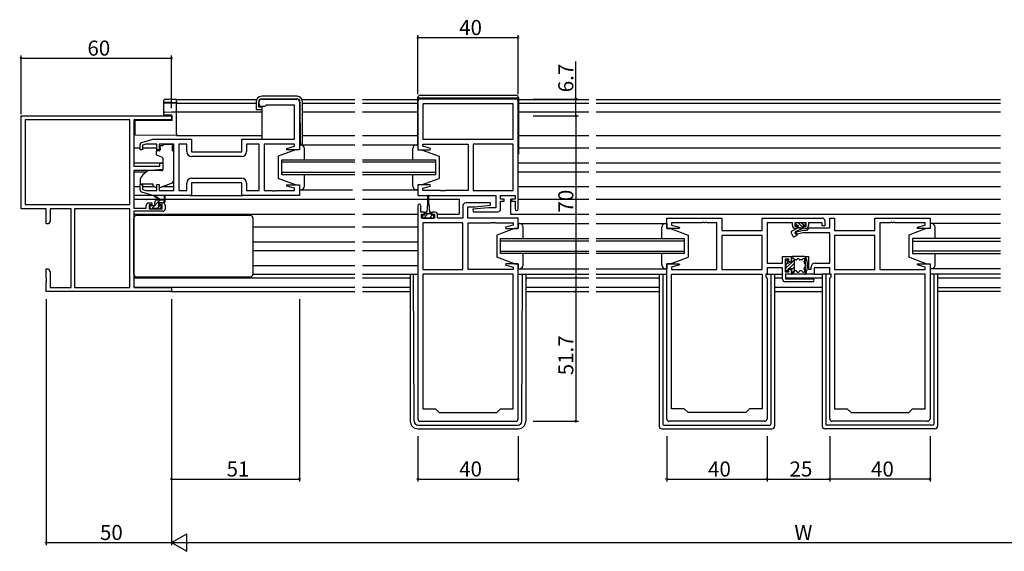
# Model space of a CAD drawing. Extents: x 0 to 1587, y 0 to 1128.
# Drawn here: x 807 to 1200, y 580 to 791 of the extents above; entities that cross this region are included whole.
import ezdxf

# ---------------------------------------------------------------- set-up
doc = ezdxf.new("R2010")
doc.units = 0
for name, color, linetype in [('YKK_11', 7, 'CONTINUOUS'), ('YKK_12', 2, 'CONTINUOUS'), ('YKK_13', 4, 'CONTINUOUS'), ('YKK_D', 6, 'CONTINUOUS')]:
    doc.layers.add(name, color=color, linetype=linetype)
doc.styles.get("Standard").update_dxf_attribs({"font": 'ROMANS.SHX', "bigfont": 'EXTFONT.SHX'})

msp = doc.modelspace()

# ---------------------------------------------------------------- linework, layer by layer
at = {"layer": 'YKK_11', "color": 0, "linetype": 'ByBlock', "lineweight": -2}
for p, q in [((902.62, 757.71), (902.62, 758.71)), ((903.62, 759.71), (917.62, 759.71)), ((918.62, 758.71), (918.62, 739.51)), ((965.87, 758.71), (965.87, 739.51)), ((1004.87, 759.71), (966.87, 759.71)), ((1005.87, 715.91), (1005.87, 758.71)), ((904.82, 756.71), (903.62, 756.71)), ((905.12, 757.01), (904.82, 756.71)), ((905.32, 757.21), (905.12, 757.01)), ((916.69, 757.21), (905.32, 757.21)), ((916.69, 743.71), (916.69, 757.21)), ((1003.94, 757.78), (967.8, 757.78)), ((967.8, 757.78), (967.8, 743.71)), ((1003.94, 757.78), (967.8, 757.78)), ((1003.94, 743.71), (1003.94, 757.78)), ((855.83, 742.43), (860.12, 743.71)), ((860.12, 743.71), (875.62, 743.71)), ((875.62, 743.71), (875.62, 738.71)), ((895.62, 738.71), (895.62, 743.71)), ((895.62, 743.71), (916.69, 743.71)), ((967.8, 743.71), (1003.94, 743.71)), ((855.12, 739.41), (855.12, 741.47)), ((856.12, 739.41), (855.12, 739.41)), ((857.51, 741.78), (856.12, 741.37)), ((856.12, 741.37), (856.12, 739.41)), ((861.72, 741.78), (857.51, 741.78)), ((861.72, 739.41), (861.72, 741.78)), ((862.72, 739.41), (861.72, 739.41)), ((868.62, 741.78), (862.72, 741.78)), ((862.72, 741.78), (862.72, 739.41)), ((868.62, 723.24), (868.62, 741.78)), ((873.69, 741.78), (870.55, 741.78)), ((870.55, 741.78), (870.55, 723.24)), ((873.69, 738.78), (873.69, 741.78)), ((875.62, 738.71), (895.62, 738.71)), ((902.62, 741.78), (897.55, 741.78)), ((897.55, 741.78), (897.55, 738.78)), ((902.62, 723.24), (902.62, 741.78)), ((916.69, 741.78), (904.62, 741.78)), ((904.62, 741.78), (904.62, 723.24)), ((913.59, 740.04), (916.69, 740.87)), ((913.66, 739.51), (913.59, 740.04)), ((918.62, 739.51), (913.66, 739.51)), ((916.69, 740.87), (916.69, 741.78)), ((965.87, 739.51), (970.83, 739.51)), ((967.8, 740.87), (967.8, 741.78)), ((967.8, 741.78), (985.87, 741.78)), ((970.9, 740.04), (967.8, 740.87)), ((970.83, 739.51), (970.9, 740.04)), ((985.87, 741.78), (985.87, 723.24)), ((987.87, 741.78), (987.87, 723.24)), ((1003.94, 741.78), (987.87, 741.78)), ((987.87, 741.78), (987.87, 723.24)), ((1003.94, 723.24), (1003.94, 741.78)), ((895.55, 736.78), (875.69, 736.78)), ((895.55, 736.78), (875.69, 736.78)), ((875.69, 728.24), (895.55, 728.24)), ((855.12, 723.56), (855.12, 725.61)), ((855.12, 725.61), (856.12, 725.61)), ((860.12, 721.31), (855.83, 722.6)), ((856.12, 725.61), (856.12, 723.66)), ((856.12, 723.66), (857.51, 723.24)), ((857.51, 723.24), (861.72, 723.24)), ((861.72, 723.24), (861.72, 725.61)), ((861.72, 725.61), (862.72, 725.61)), ((862.72, 725.61), (862.72, 723.24)), ((862.72, 723.24), (868.62, 723.24)), ((870.55, 723.24), (873.69, 723.24)), ((873.69, 723.24), (873.69, 726.24)), ((895.62, 726.31), (875.62, 726.31)), ((875.62, 726.31), (875.62, 721.31)), ((895.62, 721.31), (895.62, 726.31)), ((897.55, 726.24), (897.55, 723.24)), ((897.55, 723.24), (902.62, 723.24)), ((904.62, 723.24), (907.66, 723.24)), ((907.66, 723.24), (907.84, 723.12)), ((907.84, 723.12), (908.39, 723.12)), ((908.39, 723.12), (908.58, 723.24)), ((908.58, 723.24), (908.66, 723.24)), ((908.66, 723.24), (908.84, 723.12)), ((908.84, 723.12), (909.39, 723.12)), ((909.39, 723.12), (909.58, 723.24)), ((909.58, 723.24), (916.69, 723.24)), ((913.59, 724.99), (913.66, 725.51)), ((916.69, 724.16), (913.59, 724.99)), ((913.66, 725.51), (918.62, 725.51)), ((916.69, 723.24), (916.69, 724.16)), ((918.62, 725.51), (918.62, 721.31)), ((970.83, 725.51), (965.87, 725.51)), ((965.87, 725.51), (965.87, 721.31)), ((967.8, 724.16), (970.9, 724.99)), ((967.8, 723.24), (967.8, 724.16)), ((974.91, 723.24), (967.8, 723.24)), ((970.9, 724.99), (970.83, 725.51)), ((975.09, 723.12), (974.91, 723.24)), ((975.64, 723.12), (975.09, 723.12)), ((975.83, 723.24), (975.64, 723.12)), ((975.91, 723.24), (975.83, 723.24)), ((976.09, 723.12), (975.91, 723.24)), ((976.64, 723.12), (976.09, 723.12)), ((976.83, 723.24), (976.64, 723.12)), ((985.87, 723.24), (976.83, 723.24)), ((987.87, 723.24), (1003.94, 723.24)), ((875.62, 721.31), (860.12, 721.31)), ((918.62, 721.31), (895.62, 721.31)), ((965.87, 721.31), (996.94, 721.31)), ((996.94, 721.31), (996.94, 716.31)), ((998.87, 719.81), (998.87, 721.31)), ((998.87, 721.31), (1004.67, 721.31)), ((1000.27, 719.81), (998.87, 719.81)), ((998.87, 715.81), (998.87, 719.01)), ((998.87, 719.01), (1000.27, 719.01)), ((1000.27, 719.01), (1000.27, 719.81)), ((1004.67, 719.81), (1003.27, 719.81)), ((1003.27, 719.81), (1003.27, 719.01)), ((1003.27, 719.01), (1004.67, 719.01)), ((1004.67, 721.31), (1004.67, 719.81)), ((1004.67, 719.01), (1004.67, 715.91)), ((965.87, 717.21), (965.87, 632.31)), ((967.07, 714.61), (967.07, 717.21)), ((983.87, 717.31), (983.87, 712.31)), ((994.85, 718.31), (984.87, 718.31)), ((985.8, 712.31), (985.8, 716.81)), ((985.8, 716.81), (988.68, 716.81)), ((994.06, 716.31), (987.85, 715.77)), ((987.85, 715.77), (987.89, 714.81)), ((987.89, 714.81), (997.87, 714.81)), ((988.68, 716.81), (994.89, 717.36)), ((996.94, 716.31), (994.06, 716.31)), ((994.89, 717.36), (994.85, 718.31)), ((968.47, 714.61), (967.07, 714.61)), ((967.37, 712.31), (967.37, 713.81)), ((967.37, 713.81), (968.47, 713.81)), ((972.57, 712.31), (967.37, 712.31)), ((968.47, 713.81), (968.47, 714.61)), ((972.77, 714.61), (971.47, 714.61)), ((971.47, 714.61), (971.47, 713.81)), ((971.47, 713.81), (972.57, 713.81)), ((972.57, 713.81), (972.57, 712.31)), ((973.77, 712.31), (973.77, 713.61)), ((983.87, 712.31), (973.77, 712.31)), ((1005.87, 712.31), (985.8, 712.31)), ((1005.87, 708.11), (1005.87, 712.31)), ((1065.12, 708.11), (1065.12, 712.31)), ((1065.12, 712.31), (1087.12, 712.31)), ((1087.12, 712.31), (1087.12, 707.31)), ((1103.19, 707.31), (1103.19, 712.31)), ((1103.19, 712.31), (1127.12, 712.31)), ((1128.12, 711.31), (1128.12, 709.21)), ((1130.12, 708.34), (1130.12, 712.31)), ((1130.12, 712.31), (1132.05, 712.31)), ((1132.05, 712.31), (1132.05, 707.31)), ((1148.12, 707.31), (1148.12, 712.31)), ((1148.12, 712.31), (1170.12, 712.31)), ((1170.12, 712.31), (1170.12, 708.11)), ((983.87, 710.38), (967.8, 710.38)), ((967.8, 710.38), (967.8, 691.84)), ((983.87, 691.84), (983.87, 710.38)), ((983.87, 691.84), (983.87, 710.38)), ((985.87, 691.84), (985.87, 710.38)), ((985.87, 710.38), (994.91, 710.38)), ((994.91, 710.38), (995.09, 710.5)), ((995.09, 710.5), (995.64, 710.5)), ((995.64, 710.5), (995.83, 710.38)), ((995.83, 710.38), (995.91, 710.38)), ((995.91, 710.38), (996.09, 710.5)), ((996.09, 710.5), (996.64, 710.5)), ((996.64, 710.5), (996.83, 710.38)), ((996.83, 710.38), (1003.94, 710.38)), ((1003.94, 709.47), (1000.84, 708.64)), ((1000.84, 708.64), (1000.91, 708.11)), ((1000.91, 708.11), (1005.87, 708.11)), ((1003.94, 710.38), (1003.94, 709.47)), ((1070.08, 708.11), (1065.12, 708.11)), ((1079.16, 710.38), (1067.05, 710.38)), ((1067.05, 710.38), (1067.05, 709.47)), ((1067.05, 709.47), (1070.15, 708.64)), ((1070.15, 708.64), (1070.08, 708.11)), ((1079.34, 710.5), (1079.16, 710.38)), ((1079.89, 710.5), (1079.34, 710.5)), ((1080.08, 710.38), (1079.89, 710.5)), ((1080.16, 710.38), (1080.08, 710.38)), ((1080.34, 710.5), (1080.16, 710.38)), ((1080.89, 710.5), (1080.34, 710.5)), ((1081.08, 710.38), (1080.89, 710.5)), ((1085.12, 710.38), (1081.08, 710.38)), ((1085.12, 691.84), (1085.12, 710.38)), ((1087.12, 707.31), (1103.19, 707.31)), ((1115.22, 710.38), (1105.12, 710.38)), ((1105.12, 710.38), (1105.12, 694.34)), ((1115.22, 709.41), (1115.22, 710.38)), ((1120.72, 710.38), (1116.22, 710.38)), ((1116.22, 710.38), (1116.22, 709.01)), ((1116.22, 709.01), (1117.22, 709.01)), ((1116.39, 706.65), (1119.62, 707.51)), ((1117.22, 708.21), (1116.42, 708.21)), ((1117.22, 709.01), (1117.22, 708.21)), ((1119.62, 707.51), (1121.12, 707.51)), ((1119.72, 708.21), (1119.72, 709.01)), ((1119.72, 709.01), (1120.72, 709.01)), ((1120.52, 708.21), (1119.72, 708.21)), ((1120.72, 709.01), (1120.72, 710.38)), ((1121.12, 707.51), (1121.95, 708.34)), ((1127.12, 710.38), (1121.72, 710.38)), ((1121.72, 710.38), (1121.72, 709.41)), ((1121.95, 708.34), (1130.12, 708.34)), ((1127.12, 709.21), (1127.12, 710.38)), ((1128.12, 709.21), (1127.12, 709.21)), ((1132.05, 707.31), (1148.12, 707.31)), ((1154.16, 710.38), (1150.12, 710.38)), ((1150.12, 710.38), (1150.12, 691.84)), ((1154.34, 710.5), (1154.16, 710.38)), ((1154.89, 710.5), (1154.34, 710.5)), ((1155.08, 710.38), (1154.89, 710.5)), ((1155.16, 710.38), (1155.08, 710.38)), ((1155.34, 710.5), (1155.16, 710.38)), ((1155.89, 710.5), (1155.34, 710.5)), ((1156.08, 710.38), (1155.89, 710.5)), ((1168.19, 710.38), (1156.08, 710.38)), ((1165.09, 708.64), (1168.19, 709.47)), ((1165.16, 708.11), (1165.09, 708.64)), ((1170.12, 708.11), (1165.16, 708.11)), ((1168.19, 709.47), (1168.19, 710.38)), ((1103.19, 705.38), (1087.12, 705.38)), ((1087.12, 705.38), (1087.12, 691.84)), ((1103.19, 705.38), (1087.12, 705.38)), ((1103.19, 691.84), (1103.19, 705.38)), ((1116.65, 705.68), (1116.39, 706.65)), ((1119.38, 706.41), (1116.65, 705.68)), ((1130.12, 706.41), (1119.38, 706.41)), ((1130.12, 694.34), (1130.12, 706.41)), ((1148.12, 705.38), (1132.05, 705.38)), ((1132.05, 705.38), (1132.05, 691.84)), ((1148.12, 705.38), (1132.05, 705.38)), ((1148.12, 691.84), (1148.12, 705.38)), ((1111.32, 694.34), (1111.32, 696.91)), ((1111.32, 696.91), (1114.82, 696.91)), ((1113.82, 695.91), (1112.32, 695.91)), ((1112.32, 695.91), (1112.32, 690.91)), ((1113.82, 694.91), (1113.82, 695.91)), ((1114.82, 696.91), (1114.82, 694.91)), ((1120.42, 689.91), (1120.42, 696.91)), ((1120.42, 696.91), (1121.62, 696.91)), ((1121.62, 696.91), (1121.62, 691.91)), ((967.8, 691.84), (983.87, 691.84)), ((1003.94, 691.84), (985.87, 691.84)), ((1000.91, 694.11), (1000.84, 693.59)), ((1000.84, 693.59), (1003.94, 692.76)), ((1005.87, 694.11), (1000.91, 694.11)), ((1003.94, 692.76), (1003.94, 691.84)), ((1005.87, 632.31), (1005.87, 694.11)), ((1065.12, 632.31), (1065.12, 694.11)), ((1065.12, 694.11), (1070.08, 694.11)), ((1070.15, 693.59), (1067.05, 692.76)), ((1067.05, 692.76), (1067.05, 691.84)), ((1067.05, 691.84), (1085.12, 691.84)), ((1070.08, 694.11), (1070.15, 693.59)), ((1087.12, 691.84), (1103.19, 691.84)), ((1105.12, 694.34), (1111.32, 694.34)), ((1111.32, 692.41), (1105.12, 692.41)), ((1105.12, 692.41), (1105.12, 689.91)), ((1111.32, 687.91), (1111.32, 692.41)), ((1114.82, 694.91), (1113.82, 694.91)), ((1113.82, 690.91), (1113.82, 691.91)), ((1113.82, 691.91), (1114.82, 691.91)), ((1114.82, 691.91), (1114.82, 689.91)), ((1121.62, 691.91), (1122.72, 691.91)), ((1122.72, 691.91), (1122.72, 692.84)), ((1130.12, 692.41), (1123.92, 692.41)), ((1123.92, 692.41), (1123.92, 689.91)), ((1124.22, 694.34), (1130.12, 694.34)), ((1130.12, 689.91), (1130.12, 692.41)), ((1132.05, 691.84), (1148.12, 691.84)), ((1150.12, 691.84), (1168.19, 691.84)), ((1165.09, 693.59), (1165.16, 694.11)), ((1168.19, 692.76), (1165.09, 693.59)), ((1165.16, 694.11), (1170.12, 694.11)), ((1168.19, 691.84), (1168.19, 692.76)), ((1170.12, 694.11), (1170.12, 632.31)), ((1003.94, 689.91), (967.8, 689.91)), ((967.8, 689.91), (967.8, 636.31)), ((1003.94, 636.31), (1003.94, 689.91)), ((1003.94, 636.31), (1003.94, 689.91)), ((1067.05, 636.31), (1067.05, 689.91)), ((1067.05, 689.91), (1103.19, 689.91)), ((1103.19, 689.91), (1103.19, 636.31)), ((1103.19, 689.91), (1103.19, 636.31)), ((1105.12, 689.91), (1104.59, 689.91)), ((1104.59, 689.91), (1104.59, 688.91)), ((1104.59, 688.91), (1105.12, 688.38)), ((1105.12, 688.38), (1105.12, 632.31)), ((1112.32, 690.91), (1113.82, 690.91)), ((1114.82, 689.91), (1112.52, 689.91)), ((1112.52, 689.91), (1112.52, 688.11)), ((1112.52, 688.11), (1123.32, 688.11)), ((1123.92, 689.91), (1120.42, 689.91)), ((1130.65, 689.91), (1130.12, 689.91)), ((1130.12, 688.38), (1130.65, 688.91)), ((1130.12, 632.31), (1130.12, 688.38)), ((1130.65, 688.91), (1130.65, 689.91)), ((1132.05, 689.91), (1132.05, 636.31)), ((1168.19, 689.91), (1132.05, 689.91)), ((1132.05, 689.91), (1132.05, 636.31)), ((1168.19, 636.31), (1168.19, 689.91)), ((1123.32, 686.91), (1112.32, 686.91)), ((967.8, 636.31), (972.87, 636.31)), ((972.87, 636.31), (974.37, 634.81)), ((997.37, 634.81), (998.87, 636.31)), ((998.87, 636.31), (1003.94, 636.31)), ((1072.12, 636.31), (1067.05, 636.31)), ((1073.62, 634.81), (1072.12, 636.31)), ((1098.12, 636.31), (1096.62, 634.81)), ((1103.19, 636.31), (1098.12, 636.31)), ((1132.05, 636.31), (1137.12, 636.31)), ((1137.12, 636.31), (1138.62, 634.81)), ((1161.62, 634.81), (1163.12, 636.31)), ((1163.12, 636.31), (1168.19, 636.31)), ((974.37, 634.81), (997.37, 634.81)), ((1096.62, 634.81), (1073.62, 634.81)), ((1138.62, 634.81), (1161.62, 634.81)), ((966.87, 631.31), (1004.87, 631.31)), ((1104.12, 631.31), (1066.12, 631.31)), ((1169.12, 631.31), (1131.12, 631.31))]:
    msp.add_line(p, q, dxfattribs=at)
at = {"layer": 'YKK_11', "color": 0, "linetype": 'ByBlock', "lineweight": -2, "ltscale": 0.5}
for p, q in [((807.62, 753.01), (867.62, 753.01)), ((807.62, 716.01), (807.62, 753.01)), ((850.99, 751.38), (809.25, 751.38)), ((850.99, 751.38), (809.25, 751.38)), ((809.25, 751.38), (809.25, 717.64)), ((850.99, 717.64), (850.99, 751.38)), ((867.62, 751.38), (852.62, 751.38)), ((852.62, 751.38), (852.62, 732.91)), ((867.62, 753.01), (867.62, 751.38)), ((852.62, 732.91), (862.92, 732.91)), ((859.62, 731.21), (852.62, 731.21)), ((852.62, 731.21), (852.62, 716.21)), ((864.12, 731.61), (859.62, 731.21)), ((862.92, 732.91), (862.92, 734.21)), ((862.92, 734.21), (864.12, 734.21)), ((864.12, 734.21), (864.12, 731.61)), ((817.62, 716.01), (807.62, 716.01)), ((809.25, 717.64), (850.99, 717.64)), ((817.62, 710.01), (817.62, 716.01)), ((827.62, 716.01), (819.25, 716.01)), ((819.25, 716.01), (819.25, 711.11)), ((827.62, 684.64), (827.62, 716.01)), ((828.92, 716.01), (828.92, 684.64)), ((828.92, 716.01), (828.92, 684.64)), ((850.99, 716.01), (828.92, 716.01)), ((850.99, 684.64), (850.99, 716.01)), ((852.62, 716.21), (857.52, 716.21)), ((864.12, 715.01), (852.62, 715.01)), ((852.62, 715.01), (852.62, 684.64)), ((857.52, 716.21), (857.52, 717.31)), ((858.52, 718.31), (859.82, 718.31)), ((859.82, 717.51), (858.72, 717.51)), ((858.72, 717.51), (858.72, 716.01)), ((858.72, 716.01), (863.92, 716.01)), ((859.82, 718.31), (859.82, 717.51)), ((862.82, 717.51), (862.82, 718.31)), ((862.82, 718.31), (864.12, 718.31)), ((863.92, 717.51), (862.82, 717.51)), ((863.92, 716.01), (863.92, 717.51)), ((865.12, 717.31), (865.12, 716.01)), ((819.25, 711.11), (818.62, 710.01)), ((818.62, 710.01), (817.62, 710.01)), ((817.62, 688.47), (817.62, 692.01)), ((817.62, 692.01), (818.62, 692.01)), ((818.62, 692.01), (819.25, 690.92)), ((817.74, 688.29), (817.62, 688.47)), ((817.62, 687.56), (817.74, 687.74)), ((817.62, 687.47), (817.62, 687.56)), ((817.74, 687.29), (817.62, 687.47)), ((817.74, 687.74), (817.74, 688.29)), ((817.74, 686.74), (817.74, 687.29)), ((819.25, 690.92), (819.25, 684.64)), ((817.62, 686.56), (817.74, 686.74)), ((817.62, 683.01), (817.62, 686.56)), ((819.25, 684.64), (827.62, 684.64)), ((828.92, 684.64), (850.99, 684.64)), ((852.62, 684.64), (867.62, 684.64)), ((867.62, 684.64), (867.62, 683.01)), ((867.62, 683.01), (817.62, 683.01))]:
    msp.add_line(p, q, dxfattribs=at)
at = {"layer": 'YKK_11', "color": 0, "linetype": 'ByBlock', "lineweight": -2}
for centre, radius, start, end in [((903.62, 758.71), 1, 90, 180), ((917.62, 758.71), 1, 0, 90), ((966.87, 758.71), 1, 90, 180), ((1004.87, 758.71), 1, 0, 90), ((903.62, 757.71), 1, 180, 270), ((856.12, 741.47), 1, 106.6993, 180), ((875.69, 738.78), 2, 180, 270), ((895.55, 738.78), 2, 270, 360), ((875.69, 726.24), 2, 90, 180), ((895.55, 726.24), 2, 0, 90), ((856.12, 723.56), 1, 180, 253.3007), ((966.47, 717.21), 0.6, 360, 180), ((984.87, 717.31), 1, 90, 180), ((997.87, 715.81), 1, 270, 360), ((1005.27, 715.91), 0.6, 180, 0), ((972.77, 713.61), 1, 0, 90), ((1127.12, 711.31), 1, 0, 90), ((1116.42, 709.41), 1.2, 180, 270), ((1120.52, 709.41), 1.2, 270, 360), ((1124.22, 692.84), 1.5, 90, 180), ((1112.32, 687.91), 1, 180, 270), ((1123.32, 687.51), 0.6, 270, 90), ((966.87, 632.31), 1, 180, 270), ((1004.87, 632.31), 1, 270, 360), ((1066.12, 632.31), 1, 180, 270), ((1104.12, 632.31), 1, 270, 360), ((1131.12, 632.31), 1, 180, 270), ((1169.12, 632.31), 1, 270, 360)]:
    msp.add_arc(centre, radius, start, end, dxfattribs=at)
at = {"layer": 'YKK_11', "color": 0, "linetype": 'ByBlock', "lineweight": -2, "ltscale": 0.5}
for centre, start, end in [((858.52, 717.31), 90, 180), ((864.12, 717.31), 0, 90), ((864.12, 716.01), 270, 360)]:
    msp.add_arc(centre, 1, start, end, dxfattribs=at)
at = {"layer": 'YKK_12'}
for p, q in [((869.42, 758.11), (901.39, 758.11)), ((869.62, 759.51), (901.58, 759.51)), ((919.7, 759.51), (940.74, 759.51)), ((919.89, 758.11), (940.74, 758.11)), ((943.74, 759.51), (966.27, 759.51)), ((943.74, 758.11), (965.87, 758.11)), ((1005.97, 759.51), (1033.99, 759.51)), ((1005.97, 758.11), (1033.99, 758.11)), ((1036.99, 759.51), (1198.24, 759.51)), ((1036.99, 758.11), (1198.24, 758.11)), ((869.62, 754.61), (903.59, 754.61)), ((919.89, 754.61), (940.74, 754.61)), ((943.74, 754.61), (965.87, 754.61)), ((1005.97, 754.61), (1033.99, 754.61)), ((1036.99, 754.61), (1198.24, 754.61)), ((869.62, 745.21), (903.59, 745.21)), ((919.89, 745.21), (940.74, 745.21)), ((943.74, 745.21), (965.87, 745.21)), ((1005.97, 745.21), (1033.99, 745.21)), ((1036.99, 745.21), (1198.24, 745.21)), ((852.62, 740.21), (855.12, 740.21)), ((856.12, 740.21), (861.72, 740.21)), ((1005.87, 740.21), (1033.99, 740.21)), ((1036.99, 740.21), (1198.24, 740.21)), ((911.62, 735.51), (940.74, 735.51)), ((911.62, 729.51), (911.62, 735.51)), ((940.74, 734.51), (911.62, 734.51)), ((943.74, 735.51), (972.87, 735.51)), ((972.87, 734.51), (943.74, 734.51)), ((972.87, 735.51), (972.87, 729.51)), ((852.62, 734.26), (864.12, 734.26)), ((852.62, 730.77), (857.69, 730.77)), ((911.62, 730.51), (940.74, 730.51)), ((943.74, 730.51), (972.87, 730.51)), ((1005.87, 734.26), (1033.99, 734.26)), ((1005.87, 730.77), (1033.99, 730.77)), ((1036.99, 734.26), (1198.24, 734.26)), ((1036.99, 730.77), (1198.24, 730.77)), ((940.74, 729.51), (911.62, 729.51)), ((972.87, 729.51), (943.74, 729.51)), ((852.62, 724.81), (855.12, 724.81)), ((856.12, 724.81), (860.77, 724.81)), ((863.93, 724.81), (868.62, 724.81)), ((1005.87, 724.81), (1033.99, 724.81)), ((1036.99, 724.81), (1198.24, 724.81)), ((852.62, 719.81), (862.23, 719.81)), ((862.82, 719.81), (864.67, 719.81)), ((865.12, 719.81), (940.74, 719.81)), ((943.74, 719.81), (969.72, 719.81)), ((970.22, 719.81), (982.37, 719.81)), ((982.37, 719.81), (982.37, 713.81)), ((1002.87, 719.81), (1002.87, 713.81)), ((1002.87, 719.81), (1003.62, 719.81)), ((1005.87, 719.81), (1033.99, 719.81)), ((1036.99, 719.81), (1198.24, 719.81)), ((852.62, 713.81), (940.74, 713.81)), ((852.62, 713.81), (852.7, 713.81)), ((943.74, 713.81), (965.87, 713.81)), ((973.75, 713.81), (982.37, 713.81)), ((1002.87, 713.81), (1033.99, 713.81)), ((1036.99, 713.81), (1198.24, 713.81)), ((900.12, 708.81), (940.74, 708.81)), ((943.74, 708.81), (965.87, 708.81)), ((900.12, 702.86), (940.74, 702.86)), ((943.74, 702.86), (965.87, 702.86)), ((998.87, 704.11), (1033.99, 704.11)), ((998.87, 698.11), (998.87, 704.11)), ((1033.99, 703.11), (998.87, 703.11)), ((1036.99, 704.11), (1072.12, 704.11)), ((1072.12, 703.11), (1036.99, 703.11)), ((1072.12, 704.11), (1072.12, 698.11)), ((1198.24, 704.11), (1163.12, 704.11)), ((1163.12, 704.11), (1163.12, 698.11)), ((1163.12, 703.11), (1198.24, 703.11)), ((900.12, 699.3), (940.74, 699.3)), ((943.74, 699.3), (965.87, 699.3)), ((998.87, 699.11), (1033.99, 699.11)), ((1036.99, 699.11), (1072.12, 699.11)), ((1198.24, 699.11), (1163.12, 699.11)), ((1033.99, 698.11), (998.87, 698.11)), ((1072.12, 698.11), (1036.99, 698.11)), ((1163.12, 698.11), (1198.24, 698.11)), ((900.12, 693.41), (940.74, 693.41)), ((943.74, 693.41), (965.87, 693.41)), ((852.62, 688.41), (940.74, 688.41)), ((943.74, 688.41), (962.87, 688.41)), ((1005.87, 689.91), (1033.99, 689.91)), ((1008.87, 688.41), (1033.99, 688.41)), ((1036.99, 689.91), (1065.12, 689.91)), ((1036.99, 688.41), (1062.12, 688.41)), ((1108.12, 688.41), (1111.32, 688.41)), ((1112.52, 688.41), (1127.12, 688.41)), ((1198.24, 689.91), (1170.12, 689.91)), ((1173.12, 688.41), (1198.24, 688.41)), ((940.74, 684.64), (852.92, 684.64)), ((962.87, 684.64), (943.74, 684.64)), ((1033.99, 684.64), (1008.87, 684.64)), ((1062.12, 684.64), (1036.99, 684.64)), ((1127.12, 684.64), (1108.12, 684.64)), ((1173.12, 684.64), (1198.24, 684.64)), ((867.32, 683.01), (940.74, 683.01)), ((943.74, 683.01), (962.87, 683.01)), ((1008.87, 683.01), (1033.99, 683.01)), ((1036.99, 683.01), (1062.12, 683.01)), ((1108.12, 683.01), (1127.12, 683.01)), ((1198.24, 683.01), (1173.12, 683.01))]:
    msp.add_line(p, q, dxfattribs=at)
at = {"layer": 'YKK_13', "linetype": 'Continuous'}
for p, q in [((864.62, 758.58), (864.62, 759.22)), ((864.62, 758.49), (864.62, 758.58)), ((864.62, 754.23), (864.62, 758.49)), ((864.93, 758.28), (864.91, 758.28)), ((864.91, 758.2), (869.62, 758.12)), ((867.57, 759.61), (869.62, 759.65)), ((869.62, 758.25), (867.57, 758.28)), ((869.62, 759.65), (869.62, 759.35)), ((869.62, 758.55), (869.62, 759.35)), ((869.62, 758.55), (869.62, 758.25)), ((869.62, 758.12), (869.62, 758.25)), ((869.62, 758.12), (869.62, 757.82)), ((864.62, 753.27), (864.62, 754.23)), ((864.91, 754.53), (867.59, 754.58)), ((867.59, 754.58), (869.62, 754.61)), ((869.62, 754.91), (869.62, 757.82)), ((869.62, 754.91), (869.62, 754.61)), ((869.62, 754.61), (869.62, 754.31)), ((869.62, 745.81), (869.62, 754.31)), ((867.92, 751.21), (853.12, 751.08)), ((853.12, 745.96), (853.12, 751.08)), ((867.59, 753.22), (864.62, 753.27)), ((867.92, 753.21), (867.59, 753.22)), ((867.92, 751.21), (867.92, 753.21)), ((853.12, 745.36), (853.12, 745.96)), ((869.62, 745.21), (853.12, 745.36)), ((869.62, 745.81), (869.62, 745.21))]:
    msp.add_line(p, q, dxfattribs=at)
at = {"layer": 'YKK_13'}
for p, q in [((901.39, 758.61), (901.39, 755.51)), ((902.39, 756.51), (902.39, 758.61)), ((917.69, 760.81), (903.59, 760.81)), ((903.59, 759.81), (917.64, 759.81)), ((918.84, 758.62), (918.99, 741.71)), ((919.89, 742.21), (919.89, 758.61)), ((965.77, 760.21), (965.77, 741.51)), ((1005.97, 760.01), (965.77, 760.01)), ((966.77, 761.21), (1004.97, 761.21)), ((1005.97, 760.21), (1005.97, 737.72)), ((901.39, 755.51), (901.89, 755.51)), ((901.89, 755.51), (903.59, 755.51)), ((903.59, 756.51), (902.39, 756.51)), ((903.59, 756.51), (903.59, 743.71)), ((918.62, 744.01), (918.97, 744.01)), ((861.52, 738.81), (861.52, 737.76)), ((862.75, 739.11), (861.82, 739.11)), ((864.22, 741.11), (863.05, 741.11)), ((863.05, 740.11), (863.05, 741.11)), ((863.05, 740.11), (863.05, 739.41)), ((864.22, 741.78), (868.02, 741.78)), ((864.22, 741.78), (864.22, 741.11)), ((868.02, 741.78), (868.02, 741.11)), ((868.02, 740.11), (868.02, 741.11)), ((868.02, 739.11), (868.02, 740.11)), ((868.02, 739.11), (868.62, 739.11)), ((868.62, 727.56), (868.62, 739.11)), ((917.12, 739.51), (910.12, 736.91)), ((918.62, 739.51), (917.12, 739.51)), ((919.12, 741.51), (918.62, 741.51)), ((918.62, 741.51), (918.62, 739.51)), ((918.62, 741.51), (940.74, 741.51)), ((918.99, 741.71), (919.39, 741.71)), ((920.62, 735.51), (920.62, 740.01)), ((943.74, 741.51), (965.87, 741.51)), ((963.87, 735.51), (963.87, 740.01)), ((965.37, 741.51), (965.87, 741.51)), ((965.87, 741.51), (965.87, 739.51)), ((965.87, 739.51), (967.37, 739.51)), ((967.37, 739.51), (974.37, 736.91)), ((861.85, 737.29), (863.85, 736.57)), ((864.12, 736.12), (864.12, 731.51)), ((910.12, 736.91), (910.12, 728.11)), ((974.37, 736.91), (974.37, 728.11)), ((1005.97, 737.72), (1005.87, 737.72)), ((857.88, 730.93), (856.19, 729.51)), ((863.9, 731.21), (858.52, 731.17)), ((855.12, 727.21), (855.12, 725.91)), ((917.12, 725.51), (910.12, 728.11)), ((920.62, 725.01), (920.62, 729.51)), ((963.87, 725.01), (963.87, 729.51)), ((967.37, 725.51), (974.37, 728.11)), ((855.12, 725.91), (860.12, 725.91)), ((860.12, 725.91), (860.12, 725.61)), ((860.12, 725.61), (860.12, 725.12)), ((861.42, 724.51), (860.12, 725.12)), ((862.99, 724.47), (867.63, 726.15)), ((917.12, 725.51), (918.62, 725.51)), ((918.62, 725.51), (918.62, 723.51)), ((918.62, 723.51), (939.83, 723.52)), ((918.62, 723.51), (919.12, 723.51)), ((943.74, 723.52), (965.87, 723.52)), ((965.87, 723.51), (965.37, 723.51)), ((967.37, 725.51), (965.87, 725.51)), ((965.87, 725.51), (965.87, 723.51)), ((860.19, 721.31), (852.62, 721.31)), ((859.65, 716.01), (863.15, 719.51)), ((862.62, 719.51), (860.8, 720.92)), ((863.22, 719.51), (861, 721.2)), ((861.92, 719.51), (865.12, 719.51)), ((864.39, 718.51), (865.12, 719.24)), ((864.82, 720.64), (864.62, 719.51)), ((865.12, 718.81), (865.12, 720.81)), ((875.12, 721.31), (896.12, 721.31)), ((969.72, 721.06), (969.72, 718.11)), ((970.22, 718.11), (970.22, 721.06)), ((858.92, 716.81), (858.92, 716.31)), ((860.62, 717.11), (859.22, 717.11)), ((859.22, 716.01), (859.72, 716.01)), ((859.92, 716.21), (862.02, 716.21)), ((860.92, 717.41), (860.92, 718.51)), ((862.03, 716.15), (862.99, 717.11)), ((862.22, 716.01), (862.82, 716.01)), ((862.52, 717.58), (862.52, 718.21)), ((862.82, 718.51), (864.82, 718.51)), ((863.32, 717.11), (862.98, 717.11)), ((863.03, 716.1), (863.53, 716.6)), ((969.72, 718.11), (969.47, 714.61)), ((970.22, 718.11), (970.47, 714.61)), ((852.62, 689.91), (852.62, 712.31)), ((899.12, 713.31), (853.62, 713.31)), ((900.12, 712.31), (900.12, 689.91)), ((968.72, 713.41), (967.67, 713.41)), ((967.67, 713.41), (967.67, 712.31)), ((967.67, 712.31), (972.27, 712.31)), ((969.8, 713.91), (968.2, 712.31)), ((968.72, 713.41), (968.72, 714.21)), ((971.22, 713.91), (968.72, 713.91)), ((969.12, 714.61), (969.47, 714.61)), ((971.55, 713.41), (970.45, 712.31)), ((970.47, 714.61), (970.82, 714.61)), ((971.22, 714.21), (971.22, 713.41)), ((972.27, 713.41), (971.22, 713.41)), ((972.27, 712.31), (972.27, 713.41)), ((1004.37, 708.11), (997.37, 705.51)), ((1005.87, 708.11), (1004.37, 708.11)), ((1005.87, 710.11), (1033.99, 710.11)), ((1006.37, 710.11), (1005.87, 710.11)), ((1005.87, 710.11), (1005.87, 708.11)), ((1007.87, 704.11), (1007.87, 708.61)), ((1036.99, 710.11), (1065.12, 710.11)), ((1063.12, 704.11), (1063.12, 708.61)), ((1064.62, 710.11), (1065.12, 710.11)), ((1065.12, 710.11), (1065.12, 708.11)), ((1065.12, 708.11), (1066.62, 708.11)), ((1066.62, 708.11), (1073.62, 705.51)), ((1117.15, 708.09), (1115.01, 707.09)), ((1116.42, 710.11), (1116.42, 709.71)), ((1116.42, 710.1), (1117.1, 709.41)), ((1116.52, 706.91), (1119.52, 708.31)), ((1116.52, 706.91), (1117.17, 705.51)), ((1120.22, 710.41), (1116.72, 710.41)), ((1116.72, 709.41), (1117.42, 709.41)), ((1117.42, 709.41), (1117.42, 708.41)), ((1117.42, 709.1), (1118.1, 708.41)), ((1117.42, 708.41), (1119.52, 708.41)), ((1117.51, 710.41), (1119.51, 708.41)), ((1118.93, 710.41), (1119.93, 709.41)), ((1119.52, 709.41), (1119.52, 708.31)), ((1119.52, 709.41), (1120.22, 709.41)), ((1120.52, 709.71), (1120.52, 710.11)), ((1168.62, 708.11), (1161.62, 705.51)), ((1170.12, 708.11), (1168.62, 708.11)), ((1170.62, 710.11), (1170.12, 710.11)), ((1170.12, 710.11), (1170.12, 708.11)), ((1198.24, 710.11), (1170.12, 710.11)), ((1172.12, 704.11), (1172.12, 708.61)), ((997.37, 705.51), (997.37, 696.71)), ((1073.62, 705.51), (1073.62, 696.71)), ((1114.77, 706.43), (1115.38, 705.1)), ((1116.08, 704.88), (1117.17, 705.51)), ((1161.62, 705.51), (1161.62, 696.71)), ((1004.37, 694.11), (997.37, 696.71)), ((1007.87, 693.61), (1007.87, 698.11)), ((1063.12, 693.61), (1063.12, 698.11)), ((1066.62, 694.11), (1073.62, 696.71)), ((1112.52, 692.18), (1116.02, 695.67)), ((1112.54, 695.02), (1113.11, 695.59)), ((1113.01, 695.53), (1112.61, 695.13)), ((1113.52, 695.31), (1113.52, 695.18)), ((1114.82, 694.66), (1114.82, 696.61)), ((1114.82, 696.41), (1115.22, 696.41)), ((1114.82, 695.89), (1115.33, 696.41)), ((1120.12, 696.91), (1115.12, 696.91)), ((1116.02, 691.21), (1116.02, 695.61)), ((1116.78, 695.61), (1116.02, 695.61)), ((1118.96, 695.61), (1118.26, 695.61)), ((1168.62, 694.11), (1161.62, 696.71)), ((1172.12, 693.61), (1172.12, 698.11)), ((1004.37, 694.11), (1005.87, 694.11)), ((1005.87, 694.11), (1005.87, 692.11)), ((1005.87, 692.11), (1033.99, 692.11)), ((1005.87, 692.11), (1006.37, 692.11)), ((1036.99, 692.11), (1065.12, 692.11)), ((1065.12, 692.11), (1064.62, 692.11)), ((1066.62, 694.11), (1065.12, 694.11)), ((1065.12, 694.11), (1065.12, 692.11)), ((1112.52, 694.91), (1112.52, 693.81)), ((1112.52, 693.01), (1112.52, 691.51)), ((1112.7, 693.77), (1113.35, 694.42)), ((1112.82, 691.21), (1113.22, 691.21)), ((1112.97, 691.21), (1113.52, 691.76)), ((1113.52, 691.51), (1113.52, 691.86)), ((1113.82, 692.16), (1114.82, 692.16)), ((1113.92, 692.16), (1116.02, 694.26)), ((1114.82, 694.66), (1114.04, 694.66)), ((1114.82, 691.65), (1116.02, 692.85)), ((1114.82, 690.21), (1114.82, 692.16)), ((1115, 690.41), (1116.02, 691.43)), ((1116.78, 691.21), (1116.02, 691.21)), ((1118.96, 691.21), (1118.26, 691.21)), ((1168.62, 694.11), (1170.12, 694.11)), ((1170.12, 694.11), (1170.12, 692.11)), ((1170.12, 692.11), (1170.62, 692.11)), ((1198.24, 692.11), (1170.12, 692.11)), ((853.62, 688.91), (899.12, 688.91)), ((900.12, 689.91), (940.74, 689.91)), ((943.74, 689.91), (965.87, 689.91)), ((962.87, 689.91), (962.87, 631.32)), ((964.36, 631.31), (964.08, 689.91)), ((965.87, 689.91), (965.57, 689.91)), ((1007.38, 631.31), (1007.66, 689.91)), ((1008.87, 689.91), (1008.87, 631.32)), ((1062.12, 689.91), (1062.12, 629.31)), ((1063.62, 689.91), (1063.62, 630.11)), ((1104.82, 689.91), (1108.12, 689.91)), ((1106.62, 689.91), (1106.62, 630.11)), ((1108.12, 689.91), (1111.32, 689.91)), ((1108.12, 689.91), (1108.12, 629.31)), ((1114.82, 690.41), (1115.22, 690.41)), ((1120.12, 689.91), (1115.12, 689.91)), ((1123.62, 689.91), (1127.12, 689.91)), ((1130.42, 689.91), (1127.12, 689.91)), ((1127.12, 689.91), (1127.12, 629.31)), ((1128.62, 689.91), (1128.62, 630.11)), ((1171.62, 689.91), (1171.62, 630.11)), ((1173.12, 689.91), (1173.12, 629.31)), ((965.86, 629.82), (1005.88, 629.82)), ((965.87, 628.32), (1005.87, 628.32)), ((1063.12, 628.31), (1107.12, 628.31)), ((1063.92, 629.81), (1106.32, 629.81)), ((1172.12, 628.31), (1128.12, 628.31)), ((1171.32, 629.81), (1128.92, 629.81))]:
    msp.add_line(p, q, dxfattribs=at)
at = {"layer": 'YKK_13', "linetype": 'Continuous', "flags": 128}
for points in [[(864.94, 759.52), (864.82, 759.5), (864.68, 759.4), (864.62, 759.22)], [(864.62, 758.49), (864.62, 758.43), (864.64, 758.38), (864.67, 758.33), (864.7, 758.29), (864.75, 758.25), (864.8, 758.22), (864.86, 758.21), (864.91, 758.2)], [(867.57, 758.28), (867.09, 758.29), (866.62, 758.29), (866.19, 758.3), (865.8, 758.3), (865.48, 758.3), (865.22, 758.3), (865.03, 758.29), (864.93, 758.28)], [(867.57, 759.61), (867.05, 759.6), (866.55, 759.59), (866.09, 759.57), (865.69, 759.56), (865.36, 759.55), (865.11, 759.54), (864.96, 759.53)]]:
    msp.add_lwpolyline(points, dxfattribs=at)
at = {"layer": 'YKK_13', "linetype": 'Continuous'}
for centre, start, end in [((864.92, 758.58), 180.0043, 269.0045), ((864.92, 754.23), 91, 180)]:
    msp.add_arc(centre, 0.3, start, end, dxfattribs=at)
at = {"layer": 'YKK_13'}
for centre, radius, start, end in [((903.59, 758.61), 2.2, 90, 180), ((903.59, 758.61), 1.2, 90, 180), ((917.64, 758.61), 1.2, 0.5, 90), ((917.69, 758.61), 2.2, 0, 90), ((966.77, 760.21), 1, 90, 180), ((1004.97, 760.21), 1, 0, 90), ((919.39, 742.21), 0.5, 270, 0), ((861.82, 738.81), 0.3, 90, 180), ((862.75, 739.41), 0.3, 270, 0), ((919.12, 740.01), 1.5, 0, 90), ((965.37, 740.01), 1.5, 90, 180), ((862.02, 737.76), 0.5, 180, 250), ((863.62, 736.12), 0.5, 0, 70), ((858.52, 730.17), 1, 90.5, 130), ((863.82, 731.51), 0.3, 270.5, 0), ((858.12, 727.21), 3, 130, 180), ((867.12, 727.56), 1.5, 289.8533, 0), ((861.85, 725.41), 1, 245, 262.5931), ((862.65, 725.41), 1, 273.8868, 289.8533), ((919.12, 725.01), 1.5, 270, 0), ((965.37, 725.01), 1.5, 180, 270), ((860.82, 721.11), 0.2, 24.4171, 264.4171), ((861.92, 718.51), 1, 90, 180), ((864.92, 720.81), 0.2, 0, 240), ((864.82, 718.81), 0.3, 270, 0), ((969.97, 721.06), 0.25, 0, 180), ((859.22, 716.81), 0.3, 90, 180), ((859.22, 716.31), 0.3, 180, 270), ((859.72, 716.21), 0.2, 270, 0), ((860.62, 717.41), 0.3, 270, 0), ((862.22, 716.21), 0.2, 180, 270), ((862.52, 717.11), 0.25, 123.0557, 326.9443), ((862.22, 717.58), 0.3, 303.0557, 0), ((862.82, 718.21), 0.3, 90, 180), ((862.98, 716.81), 0.3, 90, 146.9443), ((862.82, 716.31), 0.3, 270, 315), ((863.32, 716.81), 0.3, 315, 90), ((853.62, 712.31), 1, 90, 180), ((899.12, 712.31), 1, 0, 90), ((969.12, 714.21), 0.4, 90, 180), ((970.82, 714.21), 0.4, 0, 90), ((1006.37, 708.61), 1.5, 0, 90), ((1064.62, 708.61), 1.5, 90, 180), ((1115.22, 706.64), 0.5, 115.0001, 205), ((1116.72, 710.11), 0.3, 90, 180), ((1116.72, 709.71), 0.3, 180, 270), ((1116.93, 708.54), 0.5, 295, 345.3962), ((1120.22, 710.11), 0.3, 0, 90), ((1120.22, 709.71), 0.3, 270, 0), ((1170.62, 708.61), 1.5, 0, 90), ((1115.83, 705.31), 0.5, 205, 300), ((1112.82, 694.91), 0.3, 135, 180), ((1113.22, 695.31), 0.3, 0, 135), ((1113.22, 695.18), 0.3, 300, 0), ((1115.12, 696.61), 0.3, 90, 180), ((1115.22, 695.61), 0.8, 0, 90), ((1116.78, 695.91), 0.3, 270, 337.9757), ((1117.52, 695.61), 0.5, 22.0243, 157.9757), ((1118.26, 695.91), 0.3, 202.0243, 270), ((1118.96, 695.91), 0.3, 270, 337.9757), ((1119.71, 695.61), 0.5, 309.7877, 157.9757), ((1120.22, 695), 0.3, 129.7877, 194.3905), ((1120.12, 696.41), 0.5, 26.268, 90), ((1114.04, 693.41), 7.28, 333.732, 26.268), ((1006.37, 693.61), 1.5, 270, 0), ((1064.62, 693.61), 1.5, 180, 270), ((1112.52, 693.41), 0.4, 270, 90), ((1112.82, 691.51), 0.3, 180, 270), ((1113.52, 694.66), 0.3, 120, 270), ((1113.22, 691.51), 0.3, 270, 0), ((1113.52, 694.66), 0.3, 270, 330), ((1113.82, 691.86), 0.3, 90, 180), ((1114.04, 694.36), 0.3, 90, 150), ((1115.22, 691.21), 0.8, 270, 0), ((1116.78, 690.91), 0.3, 22.0243, 90), ((1118.26, 690.91), 0.3, 90, 157.9757), ((1118.96, 690.91), 0.3, 22.0243, 90), ((1119.71, 691.21), 0.5, 202.0243, 50.2123), ((1120.22, 691.83), 0.3, 165.6095, 230.2123), ((1114.04, 693.41), 6.08, 6.8281, 14.3905), ((1114.04, 693.41), 6.08, 345.6095, 353.1719), ((1120.37, 694.17), 0.3, 186.8281, 251.4309), ((1120.37, 692.66), 0.3, 108.5691, 173.1719), ((1120.12, 693.41), 0.5, 288.5691, 71.4309), ((1170.62, 693.61), 1.5, 270, 0), ((853.62, 689.91), 1, 180, 270), ((899.12, 689.91), 1, 270, 0), ((1115.12, 690.21), 0.3, 180, 270), ((1117.52, 691.21), 0.5, 202.0243, 337.9757), ((1120.12, 690.41), 0.5, 270, 333.732), ((965.87, 631.32), 3, 180, 270), ((965.86, 631.32), 1.5, 180.3016, 270), ((1005.87, 631.32), 3, 270, 0), ((1005.88, 631.32), 1.5, 270, 359.6984), ((1063.12, 629.31), 1, 180, 270), ((1063.92, 630.11), 0.3, 180, 270), ((1106.32, 630.11), 0.3, 270, 0), ((1107.12, 629.31), 1, 270, 0), ((1128.12, 629.31), 1, 180, 270), ((1128.92, 630.11), 0.3, 180, 270), ((1171.32, 630.11), 0.3, 270, 0), ((1172.12, 629.31), 1, 270, 0)]:
    msp.add_arc(centre, radius, start, end, dxfattribs=at)
at = {"layer": 'YKK_D'}
for p, q in [((965.87, 761.71), (965.87, 785.21)), ((965.87, 784.21), (1005.87, 784.21)), ((1005.87, 761.71), (1005.87, 785.21)), ((1028.87, 759.71), (1028.87, 774.61)), ((1011.87, 759.71), (1029.87, 759.71)), ((1028.87, 753.01), (1028.87, 759.71)), ((1011.87, 753.01), (1029.87, 753.01)), ((1011.87, 753.01), (1029.87, 753.01)), ((1028.87, 753.01), (1028.87, 683.01)), ((867.62, 680.01), (867.62, 607.31)), ((918.62, 680.01), (918.62, 607.31)), ((1028.87, 683.01), (1028.87, 631.31)), ((1011.87, 631.31), (1029.87, 631.31)), ((965.87, 625.32), (965.87, 607.31)), ((1005.87, 625.32), (1005.87, 607.31)), ((1065.12, 625.32), (1065.12, 607.31)), ((1105.12, 625.32), (1105.12, 607.31)), ((1105.12, 625.32), (1105.12, 607.31)), ((1130.12, 625.32), (1130.12, 607.31)), ((1130.12, 625.32), (1130.12, 607.31)), ((1170.12, 625.32), (1170.12, 607.31)), ((867.62, 608.31), (918.62, 608.31)), ((965.87, 608.31), (1005.87, 608.31)), ((1065.12, 608.31), (1105.12, 608.31)), ((1105.12, 608.31), (1130.12, 608.31)), ((1170.12, 608.31), (1130.12, 608.31))]:
    msp.add_line(p, q, dxfattribs=at)
at = {"layer": 'YKK_D', "ltscale": 1.5}
for p, q in [((807.62, 753.71), (807.62, 777.01)), ((807.62, 776.01), (867.62, 776.01)), ((867.62, 756.01), (867.62, 777.01)), ((817.62, 680.01), (817.62, 582.01)), ((867.62, 680.01), (867.62, 582.01)), ((867.62, 680.01), (867.62, 582.01)), ((817.62, 583.01), (867.62, 583.01)), ((874.62, 583.01), (1360.62, 583.01))]:
    msp.add_line(p, q, dxfattribs=at)
at = {"layer": 'YKK_D', "lineweight": -2}
for p, q in [((867.62, 583.01), (873.68, 586.51)), ((873.68, 579.51), (873.68, 586.51)), ((867.62, 583.01), (873.68, 579.51)), ((867.62, 583.01), (879.74, 583.01))]:
    msp.add_line(p, q, dxfattribs=at)
at = {"layer": 'YKK_D', "linetype": 'ByBlock', "const_width": 0.85}
for points in [[(965.97, 784.21, 1), (965.76, 784.21, 1)], [(1005.76, 784.21, 1), (1005.97, 784.21, 1)], [(807.72, 776.01, 1), (807.51, 776.01, 1)], [(867.51, 776.01, 1), (867.72, 776.01, 1)], [(1028.87, 759.61, 1), (1028.87, 759.82, 1)], [(1028.87, 753.12, 1), (1028.87, 752.91, 1)], [(1028.87, 752.91, 1), (1028.87, 753.12, 1)], [(1028.87, 682.91, 1), (1028.87, 683.12, 1)], [(1028.87, 683.12, 1), (1028.87, 682.91, 1)], [(1028.87, 631.42, 1), (1028.87, 631.21, 1)], [(867.72, 608.31, 1), (867.51, 608.31, 1)], [(918.51, 608.31, 1), (918.72, 608.31, 1)], [(965.97, 608.31, 1), (965.76, 608.31, 1)], [(1005.76, 608.31, 1), (1005.97, 608.31, 1)], [(1065.22, 608.31, 1), (1065.01, 608.31, 1)], [(1105.01, 608.31, 1), (1105.22, 608.31, 1)], [(1105.22, 608.31, 1), (1105.01, 608.31, 1)], [(1130.01, 608.31, 1), (1130.22, 608.31, 1)], [(1130.22, 608.31, 1), (1130.01, 608.31, 1)], [(1170.01, 608.31, 1), (1170.22, 608.31, 1)], [(817.72, 583.01, 1), (817.51, 583.01, 1)]]:
    msp.add_lwpolyline(points, format="xyb", close=True, dxfattribs=at)

# ---------------------------------------------------------------- texts
at = {"layer": 'YKK_D'}
for s, p in [('40', (982.35, 785.21)), ('60', (834.1, 777.01)), ('51', (889.6, 609.31)), ('40', (982.35, 609.31)), ('40', (1081.6, 609.31)), ('25', (1114.1, 609.31)), ('40', (1146.6, 609.31)), ('50', (839.1, 584.01)), ('W', (1116.02, 584.01))]:
    msp.add_text(s, height=6, dxfattribs=at).set_placement(p)
for s, p in [('6.7', (1027.87, 762.41)), ('70', (1027.87, 714.49)), ('51.7', (1027.87, 649.64))]:
    msp.add_text(s, height=6, rotation=90, dxfattribs=at).set_placement(p)

doc.saveas('drawing.dxf')
